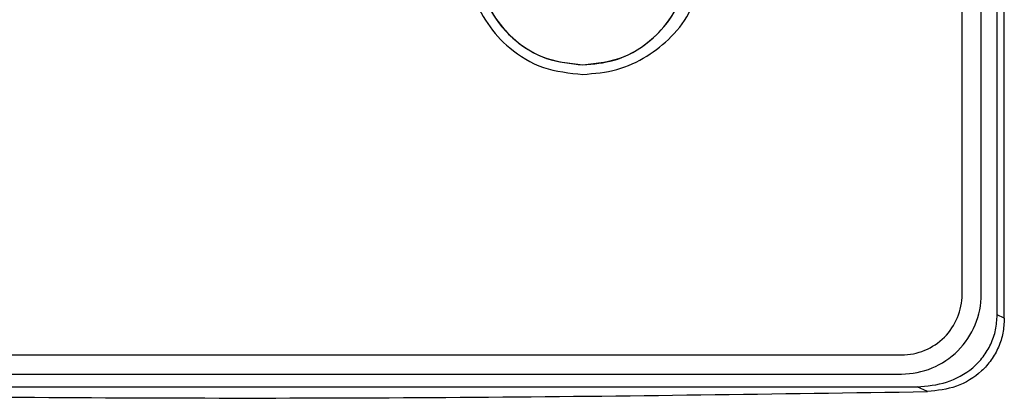
# Model space of a CAD drawing. Units: inches. Extents: x 0.4 to 10.6, y 0.4 to 8.1.
# Drawn here: x 6.6 to 6.7, y 4.1 to 4.2 of the extents above; entities that cross this region are included whole.
import ezdxf

# ---------------------------------------------------------------- set-up
doc = ezdxf.new("R2010")
doc.units = ezdxf.units.IN
doc.header["$MEASUREMENT"] = 0

msp = doc.modelspace()

# ---------------------------------------------------------------- linework, layer by layer
at = {"color": 7, "linetype": 'Continuous', "lineweight": 25}
for p, q in [((6.741817713660762, 4.144948394333782), (6.741817713660762, 4.395415405940081)), ((6.742702646912731, 4.144537695381026), (6.742702646912731, 4.395826104892837)), ((6.737486994079856, 4.147494630605435), (6.737486994079856, 4.393559897469609)), ((6.739849054626116, 4.147494630605435), (6.739849054626116, 4.393559897469609)), ((6.742702646912731, 4.144537695381026), (6.741817713660762, 4.144948394333782)), ((6.568589153410171, 4.140014433125121), (6.730006118430643, 4.140014433125121)), ((6.568589153410171, 4.137652372577876), (6.730006118430643, 4.137652372577876)), ((6.566443256399542, 4.136077315749136), (6.731923311170408, 4.136077315749136)), ((6.733207712492324, 4.135481223020446), (6.731923311170553, 4.136077315748365))]:
    msp.add_line(p, q, dxfattribs=at)
for centre, radius, start, end in [((6.73000964057592, 4.147491786339687), 0.007477354044892672, 269.9730112997917, 0.02179439760914997), ((6.730010560693046, 4.147490866227483), 0.009838494653228712, 269.9741298943816, 0.02192235520095982)]:
    msp.add_arc(centre, radius, start, end, dxfattribs=at)
for points, knots in [([(6.676469440304266, 4.188834420091656), (6.676591925859946, 4.187415882993636), (6.676832823104608, 4.184625989308106), (6.678716294161497, 4.180843050346184), (6.681629927208606, 4.177616885133244), (6.68570301351184, 4.175163814478767), (6.688978036860612, 4.174830315491653), (6.690643688491273, 4.174660700477483)], [0, 0, 0, 0, 0.1912564814710731, 0.3761517768675483, 0.5590665241120889, 0.7757446329652088, 1, 1, 1, 1]), ([(6.677650121520211, 4.188834420091656), (6.677762399158993, 4.187534070652991), (6.677983218405523, 4.184976640817544), (6.67970983840394, 4.181508955158084), (6.682380815202092, 4.178551726703899), (6.68611460853041, 4.176303221535216), (6.689116756954609, 4.175997538227052), (6.690643628652889, 4.175842069833782)], [0, 0, 0, 0, 0.1912576109102491, 0.3761511374207993, 0.5590645055142754, 0.7757432904147962, 1, 1, 1, 1]), ([(6.677650121520211, 4.188834420091656), (6.677848226894287, 4.187115456626837), (6.678240799825017, 4.183709095096533), (6.681252701364228, 4.179443941289606), (6.68551824073087, 4.176432682346282), (6.688924649666292, 4.176040152498675), (6.690643628652889, 4.175842069833782)], [0, 0, 0, 0, 0.2523141068355804, 0.4999949589787819, 0.7476820384745377, 1, 1, 1, 1]), ([(6.677650121520211, 4.188834420091656), (6.677762399158993, 4.187534070652991), (6.677983218405523, 4.184976640817544), (6.67970983840394, 4.181508955158084), (6.682380815202092, 4.178551726703899), (6.68611460853041, 4.176303221535216), (6.689116756954609, 4.175997538227052), (6.690643628652889, 4.175842069833782)], [0, 0, 0, 0, 0.1912576109102491, 0.3761511374207993, 0.5590645055142754, 0.7757432904147962, 1, 1, 1, 1]), ([(6.690643628652889, 4.175842069833782), (6.691943935427195, 4.175954333851445), (6.694501201353032, 4.17617511940201), (6.697968660207028, 4.177901446742166), (6.700925601267902, 4.180572123391352), (6.703173756551401, 4.184305674859553), (6.703479379157905, 4.187307606195821), (6.703634822034581, 4.188834420091656)], [0, 0, 0, 0, 0.1912665803569751, 0.3761570103013253, 0.5590615197992305, 0.775734044731396, 1, 1, 1, 1]), ([(6.690643628652889, 4.175842069833782), (6.692362492377746, 4.176040131065021), (6.695768585138282, 4.176432608325499), (6.700033514108042, 4.179444086115754), (6.703044349295111, 4.183709400641132), (6.703436783498109, 4.187115540821657), (6.703634822034581, 4.188834420091656)], [0, 0, 0, 0, 0.2523193744036731, 0.4999949571747004, 0.7476767668221448, 1, 1, 1, 1]), ([(6.690643628652889, 4.175842069833782), (6.691943935427195, 4.175954333851445), (6.694501201353032, 4.17617511940201), (6.697968660207028, 4.177901446742166), (6.700925601267902, 4.180572123391352), (6.703173756551401, 4.184305674859553), (6.703479379157905, 4.187307606195821), (6.703634822034581, 4.188834420091656)], [0, 0, 0, 0, 0.1912665803569751, 0.3761570103013253, 0.5590615197992305, 0.775734044731396, 1, 1, 1, 1]), ([(6.690643688491273, 4.174660700477483), (6.692059923397368, 4.174782919882014), (6.694829336684019, 4.175021916987182), (6.698568129523006, 4.176767029041195), (6.701707776636041, 4.179268409303252), (6.704183140270243, 4.182428040777558), (6.704614235046289, 4.18501951134026), (6.704815493277297, 4.186229349199924)], [0, 0, 0, 0, 0.2128145941638898, 0.4161538189289005, 0.6093218309978717, 0.8176104152579011, 1, 1, 1, 1]), ([(6.731923311170408, 4.136077315749136), (6.733160208375525, 4.136182019204709), (6.735631534840712, 4.136391217204094), (6.738412197969044, 4.13795315177814), (6.740133713088947, 4.139731995329432), (6.741093123184702, 4.141329902223751), (6.741706496174136, 4.143094349897101), (6.741780637343786, 4.144330315816558), (6.741817713660762, 4.144948394333782)], [0, 0, 0, 0, 0.2498777492660271, 0.4992569247212282, 0.6252145363073106, 0.7496401357546826, 0.8748007115494977, 1, 1, 1, 1]), ([(6.742702646912697, 4.144537695381026), (6.742668560246223, 4.143924700708986), (6.742600782837688, 4.142705831437926), (6.742027045705759, 4.140956211933713), (6.741135378180159, 4.139356002463969), (6.739515299524735, 4.137537505665068), (6.736848134822283, 4.135879779768201), (6.734421826514869, 4.135614145324855), (6.733207712501334, 4.135481223016853)], [0, 0, 0, 0, 0.1259648108339067, 0.2504665116408217, 0.3753880059619008, 0.5008906582779639, 0.7502478789608192, 1, 1, 1, 1]), ([(6.565158855080448, 4.135481223016056), (6.583813308548191, 4.135205718971209), (6.621132819783726, 4.134654554268642), (6.677233423271548, 4.134654539057721), (6.714553096635679, 4.135205713100865), (6.733207712489502, 4.135481223016056)], [0, 0, 0, 0, 0.3332692147605751, 0.6667278795501621, 1, 1, 1, 1])]:
    msp.add_open_spline(points, degree=3, knots=knots, dxfattribs=at)

doc.saveas('drawing.dxf')
